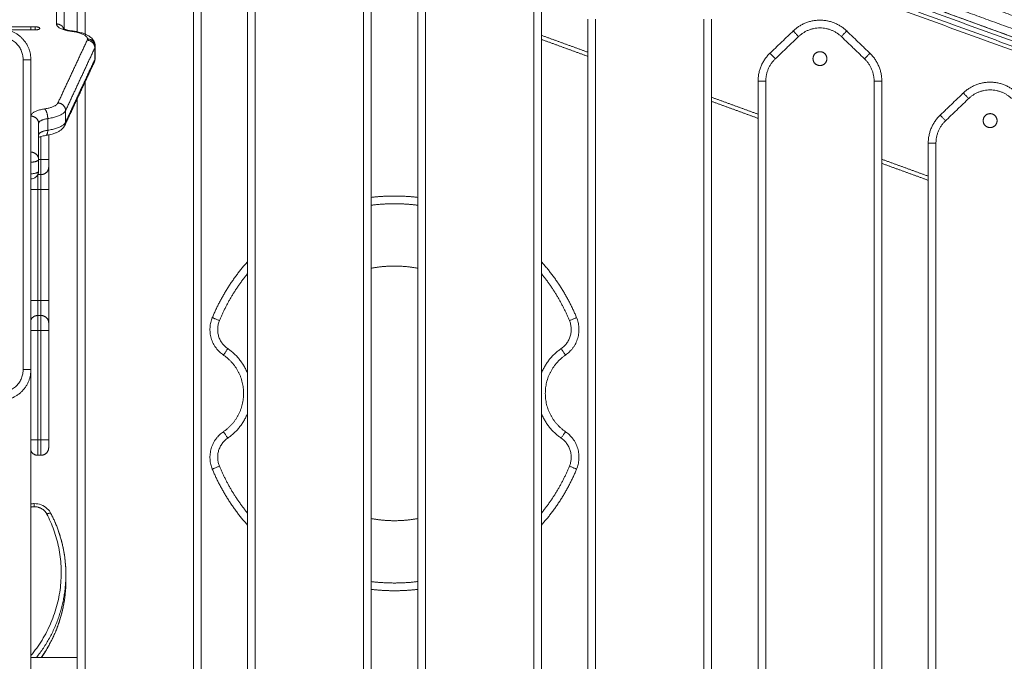
# Model space of a CAD drawing. Units: millimetres. Extents: x -6335.5 to -6320.6, y 77.8 to 97.1.
# Drawn here: x -6322.7 to -6322.1, y 92 to 92.4 of the extents above; entities that cross this region are included whole.
import ezdxf

# ---------------------------------------------------------------- set-up
doc = ezdxf.new("R2010")
doc.units = ezdxf.units.MM
doc.layers.get('0').update_dxf_attribs({"lineweight": 5})

# ---------------------------------------------------------------- blocks, each defined once
blk = doc.blocks.new('side')
for points, degree in [([(-6321.89826, 92.34699), (-6322.29576, 92.49167), (-6322.69326, 92.63634)], 2), ([(-6321.89826, 92.34433), (-6322.28273, 92.48426), (-6322.66719, 92.6242)], 2), ([(-6322.66462, 92.61992), (-6322.28144, 92.48045), (-6321.89826, 92.34099)], 2), ([(-6322.66393, 92.61701), (-6322.2811, 92.47767), (-6321.89826, 92.33833)], 2), ([(-6322.59326, 91.69837), (-6322.59326, 92.11859), (-6322.59326, 92.53882)], 2), ([(-6322.58826, 91.70255), (-6322.58826, 92.12068), (-6322.58826, 92.53882)], 2), ([(-6322.55826, 92.49878), (-6322.55826, 92.09747), (-6322.55826, 91.69616)], 2), ([(-6322.55326, 92.49878), (-6322.55326, 92.09579), (-6322.55326, 91.6928)], 2), ([(-6322.48326, 91.64145), (-6322.48326, 92.07011), (-6322.48326, 92.49878)], 2), ([(-6322.47826, 91.63745), (-6322.47826, 92.06812), (-6322.47826, 92.49878)], 2), ([(-6322.44826, 92.45874), (-6322.44826, 92.03474), (-6322.44826, 91.61073)], 2), ([(-6322.44326, 92.45874), (-6322.44326, 92.00657), (-6322.44326, 91.55439)], 2), ([(-6322.37326, 91.48319), (-6322.37326, 91.97097), (-6322.37326, 92.45874)], 2), ([(-6322.36826, 91.47758), (-6322.36826, 91.96816), (-6322.36826, 92.45874)], 2), ([(-6322.15841, 92.46082), (-6322.06605, 92.42721), (-6321.97368, 92.39359)], 2), ([(-6321.97577, 92.38903), (-6322.06813, 92.42264), (-6322.1605, 92.45626)], 2), ([(-6322.16323, 92.44875), (-6322.07087, 92.41513), (-6321.9785, 92.38151)], 2), ([(-6322.16457, 92.44391), (-6322.0722, 92.41029), (-6321.97984, 92.37667)], 2), ([(-6322.6817, 92.41562), (-6322.6817, 92.4257), (-6322.6817, 92.43578)], 2), ([(-6322.6767, 92.43108), (-6322.6767, 92.42175), (-6322.6767, 92.41243)], 2), ([(-6322.66826, 92.42366), (-6322.66826, 92.41713), (-6322.66826, 92.4106)], 2), ([(-6322.66326, 92.42361), (-6322.66326, 92.41638), (-6322.66326, 92.40915)], 2), ([(-6322.33826, 92.41871), (-6322.33826, 91.93629), (-6322.33826, 91.45387)], 2), ([(-6322.33326, 92.41871), (-6322.33326, 91.93664), (-6322.33326, 91.45458)], 2), ([(-6322.26326, 91.40975), (-6322.26326, 91.91423), (-6322.26326, 92.41871)], 2), ([(-6322.25826, 91.40268), (-6322.25826, 91.91069), (-6322.25826, 92.41871)], 2), ([(-6323.7132, 92.41382), (-6323.20437, 92.41382), (-6322.69554, 92.41382)], 2), ([(-6322.69554, 92.41176), (-6322.70439, 92.41176), (-6322.71323, 92.41176)], 2), ([(-6322.69826, 92.41382), (-6322.69826, 92.41279), (-6322.69826, 92.41176)], 2), ([(-6322.33826, 92.39738), (-6322.35326, 92.40284), (-6322.36826, 92.4083)], 2), ([(-6322.20556, 92.4111), (-6322.21306, 92.40391), (-6322.22056, 92.39672)], 2), ([(-6322.15596, 92.39672), (-6322.16346, 92.40391), (-6322.17096, 92.4111)], 2), ([(-6322.68079, 92.36462), (-6322.67134, 92.38488), (-6322.66189, 92.40514)], 2), ([(-6322.6567, 92.39373), (-6322.6567, 92.39749), (-6322.6567, 92.40125)], 2), ([(-6322.33826, 92.39472), (-6322.35326, 92.40018), (-6322.36826, 92.40564)], 2), ([(-6322.2021, 92.40749), (-6322.2096, 92.4003), (-6322.2171, 92.39311)], 2), ([(-6322.15942, 92.39311), (-6322.16692, 92.4003), (-6322.17442, 92.40749)], 2), ([(-6322.65695, 92.40017), (-6322.6664, 92.37991), (-6322.67585, 92.35965)], 2), ([(-6322.65695, 92.40017), (-6322.65695, 92.39641), (-6322.65695, 92.39266)], 2), ([(-6322.70326, 92.19241), (-6322.70326, 92.29241), (-6322.70326, 92.39241)], 2), ([(-6322.69826, 92.39241), (-6322.69826, 92.29241), (-6322.69826, 92.19241)], 2), ([(-6322.65736, 92.39081), (-6322.66681, 92.37055), (-6322.67626, 92.35029)], 2), ([(-6322.67585, 92.35213), (-6322.6664, 92.37239), (-6322.65695, 92.39266)], 2), ([(-6322.66326, 92.37816), (-6322.66326, 92.04566), (-6322.66326, 91.71316)], 2), ([(-6322.22826, 92.37867), (-6322.22826, 91.88733), (-6322.22826, 91.39599)], 2), ([(-6322.22326, 92.37867), (-6322.22326, 91.90254), (-6322.22326, 91.4264)], 2), ([(-6322.15326, 91.48886), (-6322.15326, 91.93376), (-6322.15326, 92.37867)], 2), ([(-6322.14826, 91.48979), (-6322.14826, 91.93423), (-6322.14826, 92.37867)], 2), ([(-6322.09556, 92.37106), (-6322.10306, 92.36387), (-6322.11056, 92.35668)], 2), ([(-6322.66826, 92.36744), (-6322.66826, 92.04166), (-6322.66826, 91.71589)], 2), ([(-6322.22826, 92.35734), (-6322.24326, 92.3628), (-6322.25826, 92.36826)], 2), ([(-6322.22826, 92.35468), (-6322.24326, 92.36014), (-6322.25826, 92.3656)], 2), ([(-6322.0921, 92.36745), (-6322.0996, 92.36026), (-6322.1071, 92.35307)], 2), ([(-6322.67585, 92.35965), (-6322.67585, 92.35589), (-6322.67585, 92.35213)], 2), ([(-6322.69326, 92.35137), (-6322.69326, 92.33973), (-6322.69326, 92.32809)], 2), ([(-6322.68737, 92.35449), (-6322.68737, 92.35073), (-6322.68737, 92.34697)], 2), ([(-6322.69176, 92.32799), (-6322.69176, 92.33545), (-6322.69176, 92.34291)], 2), ([(-6322.68676, 92.32799), (-6322.68676, 92.33596), (-6322.68676, 92.34394)], 2), ([(-6322.11826, 92.33863), (-6322.11826, 91.91421), (-6322.11826, 91.48979)], 2), ([(-6322.11326, 92.33863), (-6322.11326, 91.91375), (-6322.11326, 91.48886)], 2), ([(-6322.69326, 92.32809), (-6322.69326, 92.32433), (-6322.69326, 92.32057)], 2), ([(-6322.69326, 92.32799), (-6322.69251, 92.32799), (-6322.69176, 92.32799)], 2), ([(-6322.11826, 92.3173), (-6322.13326, 92.32276), (-6322.14826, 92.32822)], 2), ([(-6322.11826, 92.31464), (-6322.13326, 92.3201), (-6322.14826, 92.32556)], 2), ([(-6322.69376, 92.3183), (-6322.69276, 92.3183), (-6322.69176, 92.3183)], 2), ([(-6322.69376, 92.23699), (-6322.69376, 92.2728), (-6322.69376, 92.30862)], 2), ([(-6322.69376, 92.30862), (-6322.69276, 92.30862), (-6322.69176, 92.30862)], 2), ([(-6322.69176, 92.23699), (-6322.69176, 92.2728), (-6322.69176, 92.30862)], 2), ([(-6322.68676, 92.23699), (-6322.68676, 92.2728), (-6322.68676, 92.30862)], 2), ([(-6322.69376, 92.23699), (-6322.69276, 92.23699), (-6322.69176, 92.23699)], 2), ([(-6322.69376, 92.2273), (-6322.69276, 92.2273), (-6322.69176, 92.2273)], 2), ([(-6322.69376, 92.14699), (-6322.69376, 92.1823), (-6322.69376, 92.21762)], 2), ([(-6322.69376, 92.21762), (-6322.69276, 92.21762), (-6322.69176, 92.21762)], 2), ([(-6322.69176, 92.14699), (-6322.69176, 92.1823), (-6322.69176, 92.21762)], 2), ([(-6322.68676, 92.14699), (-6322.68676, 92.1823), (-6322.68676, 92.21762)], 2), ([(-6322.69826, 92.19241), (-6322.69826, 91.96198), (-6322.69826, 91.73155)], 2), ([(-6322.69376, 92.14699), (-6322.69276, 92.14699), (-6322.69176, 92.14699)], 2), ([(-6322.69376, 92.13699), (-6322.69276, 92.13699), (-6322.69176, 92.13699)], 2), ([(-6322.69826, 92.10555), (-6322.69754, 92.10568), (-6322.6968, 92.10575), (-6322.69606, 92.10575)], 3), ([(-6322.67567, 92.06003), (-6322.67567, 92.05798), (-6322.67567, 92.05593)], 2), ([(-6322.66826, 92.00641), (-6322.68326, 92.00641), (-6322.69826, 92.00641)], 2)]:
    blk.add_open_spline(points, degree=degree)
for points, weights in [([(-6322.6717, 92.41079), (-6322.6817, 92.412), (-6322.6817, 92.41562)], [1, 0.816496580928, 1]), ([(-6322.67703, 92.4126), (-6322.67826, 92.41562), (-6322.6817, 92.41562)], [0.892665825453, 0.777870608728, 1]), ([(-6322.17096, 92.4111), (-6322.18826, 92.42769), (-6322.20556, 92.4111)], [1, 0.721782371473, 1]), ([(-6322.71826, 92.41241), (-6322.69826, 92.41241), (-6322.69826, 92.39241)], [1, 0.707106781187, 1]), ([(-6322.69554, 92.41382), (-6322.69254, 92.41382), (-6322.69254, 92.41279)], [1, 0.707106781187, 1]), ([(-6322.69554, 92.41382), (-6322.69554, 92.41279), (-6322.69554, 92.41176)], [1, 0.868989864995, 0.855180500589]), ([(-6322.69254, 92.41279), (-6322.69254, 92.41176), (-6322.69554, 92.41176)], [1, 0.707106781187, 1]), ([(-6322.6711, 92.41105), (-6322.67139, 92.41109), (-6322.6717, 92.41079)], [0.999999195638, 0.983082657135, 1]), ([(-6322.6617, 92.40595), (-6322.6617, 92.40958), (-6322.6717, 92.41079)], [1, 0.816496580928, 1]), ([(-6322.20556, 92.4111), (-6322.20556, 92.4111), (-6322.2021, 92.40749)], [1, 0.707106781185, 1]), ([(-6322.17442, 92.40749), (-6322.18826, 92.42076), (-6322.2021, 92.40749)], [1, 0.721782371472, 1]), ([(-6322.17442, 92.40749), (-6322.17096, 92.4111), (-6322.17096, 92.4111)], [1, 0.707106781185, 1]), ([(-6322.70326, 92.39241), (-6322.70326, 92.40741), (-6322.71826, 92.40741)], [1, 0.707106781187, 1]), ([(-6322.6617, 92.40595), (-6322.6617, 92.40554), (-6322.66189, 92.40514)], [1, 0.996874401977, 1]), ([(-6322.66189, 92.40514), (-6322.65695, 92.40487), (-6322.65695, 92.40017)], [1, 0.707106781187, 1]), ([(-6322.6567, 92.40125), (-6322.6567, 92.40595), (-6322.6617, 92.40595)], [1, 0.707106781187, 1]), ([(-6322.65695, 92.40017), (-6322.6567, 92.40071), (-6322.6567, 92.40125)], [1, 0.996874401977, 1]), ([(-6322.22056, 92.39672), (-6322.22826, 92.38933), (-6322.22826, 92.37867)], [1, 0.919815221181, 1]), ([(-6322.2171, 92.39311), (-6322.22056, 92.39672), (-6322.22056, 92.39672)], [1, 0.707106781186, 1]), ([(-6322.15942, 92.39311), (-6322.15596, 92.39672), (-6322.15596, 92.39672)], [1, 0.707106781187, 1]), ([(-6322.14826, 92.37867), (-6322.14826, 92.38933), (-6322.15596, 92.39672)], [1, 0.919815221181, 1]), ([(-6322.69826, 92.39241), (-6322.69826, 92.39241), (-6322.70326, 92.39241)], [1, 0.707106781187, 1]), ([(-6322.65695, 92.39266), (-6322.65695, 92.39168), (-6322.65736, 92.39081)], [1, 0.979221070341, 1]), ([(-6322.65698, 92.3922), (-6322.6567, 92.39295), (-6322.6567, 92.39373)], [0.898994410056, 0.935129632406, 1]), ([(-6322.65695, 92.39266), (-6322.6567, 92.39319), (-6322.6567, 92.39373)], [1, 0.996874401977, 1]), ([(-6322.2171, 92.39311), (-6322.22326, 92.3872), (-6322.22326, 92.37867)], [1, 0.919815221181, 1]), ([(-6322.15326, 92.37867), (-6322.15326, 92.3872), (-6322.15942, 92.39311)], [1, 0.919815221181, 1]), ([(-6322.22326, 92.37867), (-6322.22826, 92.37867), (-6322.22826, 92.37867)], [1, 0.707106781186, 1]), ([(-6322.15326, 92.37867), (-6322.14826, 92.37867), (-6322.14826, 92.37867)], [1, 0.707106781186, 1]), ([(-6322.06096, 92.37106), (-6322.07826, 92.38765), (-6322.09556, 92.37106)], [1, 0.721782371473, 1]), ([(-6322.09556, 92.37106), (-6322.09556, 92.37106), (-6322.0921, 92.36745)], [1, 0.707106781185, 1]), ([(-6322.06442, 92.36745), (-6322.07826, 92.38073), (-6322.0921, 92.36745)], [1, 0.721782371473, 1]), ([(-6322.68943, 92.36075), (-6322.68206, 92.36189), (-6322.68079, 92.36462)], [1, 0.880292291317, 1]), ([(-6322.67585, 92.35965), (-6322.67585, 92.36435), (-6322.68079, 92.36462)], [1, 0.707106781187, 1]), ([(-6322.69826, 92.35607), (-6322.69826, 92.35939), (-6322.68943, 92.36075)], [1, 0.840059462327, 1]), ([(-6322.68943, 92.36075), (-6322.68737, 92.35919), (-6322.68737, 92.35449)], [1, 0.707106781187, 1]), ([(-6322.67585, 92.35965), (-6322.67755, 92.35601), (-6322.68737, 92.35449)], [1, 0.880292291317, 1]), ([(-6322.11056, 92.35668), (-6322.11826, 92.3493), (-6322.11826, 92.33863)], [1, 0.919815221181, 1]), ([(-6322.1071, 92.35307), (-6322.11056, 92.35668), (-6322.11056, 92.35668)], [1, 0.707106781186, 1]), ([(-6322.69326, 92.35137), (-6322.69326, 92.35607), (-6322.69826, 92.35607)], [1, 0.707106781187, 1]), ([(-6322.69326, 92.35137), (-6322.69326, 92.35358), (-6322.68737, 92.35449)], [1, 0.840059462327, 1]), ([(-6322.68737, 92.34697), (-6322.67755, 92.34849), (-6322.67585, 92.35213)], [1, 0.880292291317, 1]), ([(-6322.67626, 92.35029), (-6322.67585, 92.35116), (-6322.67585, 92.35213)], [1, 0.979221070341, 1]), ([(-6322.1071, 92.35307), (-6322.11326, 92.34717), (-6322.11326, 92.33863)], [1, 0.919815221181, 1]), ([(-6322.68737, 92.34697), (-6322.69326, 92.34606), (-6322.69326, 92.34386)], [1, 0.840059462327, 1]), ([(-6322.68737, 92.34697), (-6322.68737, 92.34379), (-6322.68867, 92.34359)], [1, 0.827904640751, 1]), ([(-6322.11326, 92.33863), (-6322.11826, 92.33863), (-6322.11826, 92.33863)], [1, 0.707106781187, 1]), ([(-6322.69826, 92.33279), (-6322.69326, 92.33279), (-6322.69326, 92.32809)], [1, 0.707106781187, 1]), ([(-6322.69326, 92.32809), (-6322.69326, 92.32638), (-6322.69826, 92.32638)], [1, 0.707106781187, 1]), ([(-6322.69176, 92.32799), (-6322.68676, 92.32799), (-6322.68676, 92.32799)], [1, 0.707106781187, 1]), ([(-6322.69176, 92.3183), (-6322.69176, 92.32024), (-6322.69176, 92.32799)], [1, 0.790569415042, 1]), ([(-6322.68676, 92.32314), (-6322.68676, 92.32411), (-6322.68676, 92.32799)], [1, 0.790569415042, 1]), ([(-6322.69826, 92.31886), (-6322.69326, 92.31886), (-6322.69326, 92.32057)], [1, 0.707106781187, 1]), ([(-6322.69388, 92.3183), (-6322.69326, 92.31936), (-6322.69326, 92.32057)], [0.870749801774, 0.903736615991, 1]), ([(-6322.69376, 92.3183), (-6322.69376, 92.3184), (-6322.69376, 92.31853)], [1, 0.986907759914, 0.975452403481]), ([(-6322.68676, 92.32314), (-6322.68676, 92.3183), (-6322.69176, 92.3183)], [1, 0.707106781187, 1]), ([(-6322.68676, 92.30862), (-6322.68676, 92.32024), (-6322.68676, 92.32314)], [1, 0.790569415042, 1]), ([(-6322.69388, 92.3183), (-6322.69382, 92.3183), (-6322.69376, 92.3183)], [0.990144246345, 0.994986299426, 1]), ([(-6322.69376, 92.30862), (-6322.69376, 92.31637), (-6322.69376, 92.3183)], [1, 0.790569415042, 1]), ([(-6322.69176, 92.30862), (-6322.69176, 92.31637), (-6322.69176, 92.3183)], [1, 0.790569415042, 1]), ([(-6322.69376, 92.30862), (-6322.69689, 92.30862), (-6322.69826, 92.30862)], [1, 0.793798162857, 0.877935568209]), ([(-6322.69176, 92.30862), (-6322.68676, 92.30862), (-6322.68676, 92.30862)], [1, 0.707106781186, 1]), ([(-6322.58099, 92.22593), (-6322.57269, 92.2459), (-6322.55826, 92.26202)], [1, 0.951100589156, 0.930637209065]), ([(-6322.36826, 92.26202), (-6322.35383, 92.2459), (-6322.34553, 92.22593)], [0.930641068242, 0.951105199809, 1]), ([(-6322.57638, 92.22401), (-6322.56953, 92.24048), (-6322.55826, 92.25432)], [1, 0.957725303, 0.936703727695]), ([(-6322.36826, 92.25432), (-6322.357, 92.24048), (-6322.35015, 92.22401)], [0.936708925772, 0.957730529377, 1]), ([(-6322.69826, 92.23699), (-6322.6969, 92.23699), (-6322.69376, 92.23699)], [0.87794905895, 0.793781633759, 1]), ([(-6322.69376, 92.2273), (-6322.69376, 92.22924), (-6322.69376, 92.23699)], [1, 0.790569415042, 1]), ([(-6322.69176, 92.23699), (-6322.68676, 92.23699), (-6322.68676, 92.23699)], [1, 0.707106781186, 1]), ([(-6322.69176, 92.2273), (-6322.69176, 92.22924), (-6322.69176, 92.23699)], [1, 0.790569415042, 1]), ([(-6322.68676, 92.22246), (-6322.68676, 92.22537), (-6322.68676, 92.23699)], [1, 0.790569415042, 1]), ([(-6322.69376, 92.2273), (-6322.6969, 92.2273), (-6322.69826, 92.22457)], [1, 0.793772932468, 0.87795616228]), ([(-6322.69376, 92.21762), (-6322.69376, 92.22537), (-6322.69376, 92.2273)], [1, 0.790569415042, 1]), ([(-6322.69176, 92.2273), (-6322.68676, 92.2273), (-6322.68676, 92.22246)], [1, 0.707106781187, 1]), ([(-6322.69176, 92.21762), (-6322.69176, 92.22537), (-6322.69176, 92.2273)], [1, 0.790569415042, 1]), ([(-6322.57382, 92.20174), (-6322.58723, 92.21092), (-6322.58099, 92.22593)], [1, 0.77609637378, 1]), ([(-6322.58099, 92.22593), (-6322.58099, 92.22593), (-6322.57638, 92.22401)], [1, 0.707106781183, 1]), ([(-6322.571, 92.20587), (-6322.58106, 92.21275), (-6322.57638, 92.22401)], [1, 0.77609637378, 1]), ([(-6322.35015, 92.22401), (-6322.34547, 92.21275), (-6322.35553, 92.20587)], [1, 0.77609637378, 1]), ([(-6322.34553, 92.22593), (-6322.33929, 92.21092), (-6322.3527, 92.20174)], [1, 0.77609637378, 1]), ([(-6322.35015, 92.22401), (-6322.34553, 92.22593), (-6322.34553, 92.22593)], [1, 0.707106781183, 1]), ([(-6322.69376, 92.21762), (-6322.6969, 92.21762), (-6322.69826, 92.21762)], [1, 0.793771380626, 0.877957429241]), ([(-6322.69176, 92.21762), (-6322.68676, 92.21762), (-6322.68676, 92.21762)], [1, 0.707106781187, 1]), ([(-6322.68676, 92.21762), (-6322.68676, 92.22149), (-6322.68676, 92.22246)], [1, 0.790569415042, 1]), ([(-6322.57382, 92.20174), (-6322.57382, 92.20174), (-6322.571, 92.20587)], [1, 0.707106781186, 1]), ([(-6322.55826, 92.18997), (-6322.56221, 92.19986), (-6322.571, 92.20587)], [0.944866166738, 0.929970790051, 1]), ([(-6322.35553, 92.20587), (-6322.36431, 92.19986), (-6322.36826, 92.18998)], [1, 0.92999581853, 0.944855530354]), ([(-6322.35553, 92.20587), (-6322.3527, 92.20174), (-6322.3527, 92.20174)], [1, 0.707106781187, 1]), ([(-6322.71826, 92.17741), (-6322.70326, 92.17741), (-6322.70326, 92.19241)], [1, 0.707106781187, 1]), ([(-6322.69826, 92.19241), (-6322.69826, 92.17241), (-6322.71826, 92.17241)], [1, 0.707106781187, 1]), ([(-6322.70326, 92.19241), (-6322.69826, 92.19241), (-6322.69826, 92.19241)], [1, 0.707106781187, 1]), ([(-6322.571, 92.1481), (-6322.56221, 92.15411), (-6322.55826, 92.164)], [1, 0.929970790051, 0.944866166738]), ([(-6322.36826, 92.16399), (-6322.36431, 92.15411), (-6322.35553, 92.1481)], [0.944855530354, 0.92999581853, 1]), ([(-6322.69376, 92.14699), (-6322.6969, 92.14699), (-6322.69826, 92.14699)], [1, 0.793788427901, 0.877943513246]), ([(-6322.69376, 92.13699), (-6322.69376, 92.13699), (-6322.69376, 92.14699)], [1, 0.707106781187, 1]), ([(-6322.69176, 92.14699), (-6322.68676, 92.14699), (-6322.68676, 92.14699)], [1, 0.707106781187, 1]), ([(-6322.69176, 92.13699), (-6322.69176, 92.13699), (-6322.69176, 92.14699)], [1, 0.707106781187, 1]), ([(-6322.68676, 92.14199), (-6322.68676, 92.14199), (-6322.68676, 92.14699)], [1, 0.707106781187, 1]), ([(-6322.58099, 92.12804), (-6322.58723, 92.14305), (-6322.57382, 92.15222)], [1, 0.77609637378, 1]), ([(-6322.57638, 92.12996), (-6322.58106, 92.14122), (-6322.571, 92.1481)], [1, 0.77609637378, 1]), ([(-6322.57382, 92.15222), (-6322.57382, 92.15222), (-6322.571, 92.1481)], [1, 0.707106781183, 1]), ([(-6322.3527, 92.15222), (-6322.3527, 92.15222), (-6322.35553, 92.1481)], [1, 0.707106781187, 1]), ([(-6322.35553, 92.1481), (-6322.34547, 92.14122), (-6322.35015, 92.12996)], [1, 0.77609637378, 1]), ([(-6322.3527, 92.15222), (-6322.33929, 92.14305), (-6322.34553, 92.12804)], [1, 0.77609637378, 1]), ([(-6322.69176, 92.13699), (-6322.68676, 92.13699), (-6322.68676, 92.14199)], [1, 0.707106781186, 1]), ([(-6322.69376, 92.13699), (-6322.6969, 92.13699), (-6322.69826, 92.13981)], [1, 0.793771380628, 0.877957429239]), ([(-6322.57638, 92.12996), (-6322.58099, 92.12804), (-6322.58099, 92.12804)], [1, 0.707106781183, 1]), ([(-6322.55826, 92.09195), (-6322.57269, 92.10806), (-6322.58099, 92.12804)], [0.930637210269, 0.951100590594, 1]), ([(-6322.55826, 92.09964), (-6322.56953, 92.11348), (-6322.57638, 92.12996)], [0.936703852334, 0.957725428324, 1]), ([(-6322.35015, 92.12996), (-6322.357, 92.11348), (-6322.36826, 92.09965)], [1, 0.95773108953, 0.93670948293]), ([(-6322.34553, 92.12804), (-6322.35383, 92.10807), (-6322.36826, 92.09195)], [1, 0.951105716383, 0.930641500652]), ([(-6322.35015, 92.12996), (-6322.34553, 92.12804), (-6322.34553, 92.12804)], [1, 0.707106781187, 1]), ([(-6322.69826, 92.10352), (-6322.69718, 92.10377), (-6322.69606, 92.10377)], [0.974329191777, 0.979544029386, 1]), ([(-6322.69606, 92.10377), (-6322.69606, 92.10575), (-6322.69606, 92.10575)], [1, 0.819152044289, 1]), ([(-6322.69606, 92.10377), (-6322.69043, 92.10377), (-6322.68797, 92.09903)], [1, 0.848092343804, 1]), ([(-6322.68797, 92.09903), (-6322.66277, 92.05029), (-6322.69826, 92.00759)], [1, 0.818079551658, 0.929571502325]), ([(-6322.68531, 92.09938), (-6322.68567, 92.10008), (-6322.68797, 92.09903)], [1, 0.760790923054, 1]), ([(-6322.68797, 92.09903), (-6322.68567, 92.10008), (-6322.6853, 92.09938)], [1, 0.760615877817, 1]), ([(-6322.68541, 92.0995), (-6322.68541, 92.0995), (-6322.68541, 92.09949)], [0.992726214689, 0.992783002546, 0.992839837359]), ([(-6322.68531, 92.09938), (-6322.68531, 92.09938), (-6322.68531, 92.09938)], [0.999908103237, 0.999953356389, 1]), ([(-6322.6853, 92.09938), (-6322.68527, 92.09931), (-6322.68527, 92.09923)], [0.999929069107, 0.996927797219, 1]), ([(-6322.68527, 92.09924), (-6322.68527, 92.09931), (-6322.6853, 92.09938)], [1, 0.99701503676, 0.999724524969]), ([(-6322.68527, 92.09923), (-6322.67567, 92.08067), (-6322.67567, 92.06003)], [1, 0.97454030341, 1]), ([(-6322.67567, 92.06003), (-6322.67567, 92.03027), (-6322.69461, 92.00641)], [1, 0.928066861432, 0.95617124478]), ([(-6322.69154, 92.00641), (-6322.67567, 92.02892), (-6322.67567, 92.05593)], [0.952052050723, 0.93429951333, 1])]:
    blk.add_rational_spline(points, weights, degree=2)
for points, knots in [([(-6322.67738, 92.41282), (-6322.67738, 92.41282), (-6322.67737, 92.41281), (-6322.67732, 92.41277), (-6322.67727, 92.41274), (-6322.67714, 92.41266), (-6322.67705, 92.4126), (-6322.67684, 92.4125), (-6322.67673, 92.41244), (-6322.6765, 92.41234), (-6322.67638, 92.41229), (-6322.67608, 92.41217), (-6322.67589, 92.4121), (-6322.67569, 92.41203), (-6322.67547, 92.41195), (-6322.67522, 92.41188), (-6322.67461, 92.4117), (-6322.67423, 92.4116), (-6322.67312, 92.41135), (-6322.67236, 92.41122), (-6322.67141, 92.41109), (-6322.67125, 92.41107), (-6322.6711, 92.41105)], [5.740293, 5.740293, 5.740293, 5.740293, 6.414638, 6.414638, 7.324764, 7.324764, 8.305622, 8.305622, 9.177288, 9.177288, 9.929208, 9.929208, 10.939512, 10.939512, 10.939512, 12.0696, 12.0696, 13.626896, 13.626896, 16.290064, 16.290064, 16.781861, 16.781861, 16.781861, 16.781861]), ([(-6322.6711, 92.41105), (-6322.67076, 92.41101), (-6322.67042, 92.41096), (-6322.66916, 92.41078), (-6322.66826, 92.41062), (-6322.66681, 92.41029), (-6322.66624, 92.41015), (-6322.66527, 92.40987), (-6322.66487, 92.40974), (-6322.66448, 92.40961), (-6322.66412, 92.40949), (-6322.66377, 92.40936), (-6322.66318, 92.40912), (-6322.66293, 92.40901), (-6322.66239, 92.40877), (-6322.66211, 92.40863), (-6322.66152, 92.40832), (-6322.66121, 92.40815), (-6322.66063, 92.40779), (-6322.66036, 92.4076), (-6322.65987, 92.40724), (-6322.65965, 92.40707), (-6322.65944, 92.40688), (-6322.65909, 92.40657), (-6322.65875, 92.40624), (-6322.65834, 92.40574), (-6322.65823, 92.40561), (-6322.65803, 92.40533), (-6322.65793, 92.40518), (-6322.65771, 92.40483), (-6322.65759, 92.40463), (-6322.6574, 92.40427), (-6322.65733, 92.40411), (-6322.6572, 92.40381), (-6322.65715, 92.40368), (-6322.65709, 92.40352), (-6322.65709, 92.4035), (-6322.65702, 92.40332), (-6322.65697, 92.40315), (-6322.65678, 92.40242), (-6322.6567, 92.40184), (-6322.6567, 92.40125)], [5.722024, 5.722024, 5.722024, 5.722024, 6.809299, 6.809299, 9.77204, 9.77204, 11.816033, 11.816033, 13.326364, 13.326364, 13.326364, 14.709657, 14.709657, 15.755969, 15.755969, 16.98816, 16.98816, 18.398117, 18.398117, 19.726536, 19.726536, 20.859633, 20.859633, 20.859633, 22.747262, 22.747262, 23.423068, 23.423068, 24.108565, 24.108565, 25.008858, 25.008858, 25.670966, 25.670966, 26.223533, 26.223533, 26.300289, 26.300289, 26.94393, 26.94393, 29.119126, 29.119126, 29.119126, 29.119126]), ([(-6322.6567, 92.39373), (-6322.6567, 92.39314), (-6322.65678, 92.39256), (-6322.65697, 92.39183), (-6322.65702, 92.39167), (-6322.65709, 92.39148), (-6322.65709, 92.39146), (-6322.65715, 92.39131), (-6322.6572, 92.39117), (-6322.65729, 92.39096), (-6322.65732, 92.39089), (-6322.65736, 92.39081)], [0, 0, 0, 0, 2.175169, 2.175169, 2.818802, 2.818802, 2.895558, 2.895558, 3.448129, 3.448129, 3.757412, 3.757412, 3.757412, 3.757412]), ([(-6322.67626, 92.35029), (-6322.6763, 92.3502), (-6322.67634, 92.35012), (-6322.67649, 92.34983), (-6322.67661, 92.34962), (-6322.67683, 92.34928), (-6322.67693, 92.34913), (-6322.67713, 92.34885), (-6322.67724, 92.34872), (-6322.67765, 92.34822), (-6322.67799, 92.34789), (-6322.67834, 92.34758), (-6322.67855, 92.34739), (-6322.67877, 92.34722), (-6322.67926, 92.34686), (-6322.67953, 92.34667), (-6322.68011, 92.34631), (-6322.68041, 92.34614), (-6322.68101, 92.34583), (-6322.68129, 92.34569), (-6322.68183, 92.34545), (-6322.68208, 92.34534), (-6322.68267, 92.3451), (-6322.68302, 92.34497), (-6322.68338, 92.34485), (-6322.68377, 92.34472), (-6322.68417, 92.34459), (-6322.68514, 92.34431), (-6322.68571, 92.34417), (-6322.68707, 92.34386), (-6322.68786, 92.34372), (-6322.68867, 92.34359)], [3.757412, 3.757412, 3.757412, 3.757412, 4.110242, 4.110242, 5.01054, 5.01054, 5.696042, 5.696042, 6.371851, 6.371851, 8.259493, 8.259493, 8.259493, 9.39259, 9.39259, 10.721009, 10.721009, 12.130966, 12.130966, 13.363157, 13.363157, 14.409469, 14.409469, 15.792762, 15.792762, 15.792762, 17.303093, 17.303093, 19.347086, 19.347086, 21.978099, 21.978099, 21.978099, 21.978099]), ([(-6322.68867, 92.34359), (-6322.68927, 92.3435), (-6322.68984, 92.34339), (-6322.69078, 92.34318), (-6322.69117, 92.34308), (-6322.69178, 92.34291), (-6322.69202, 92.34283), (-6322.69225, 92.34275), (-6322.69245, 92.34268), (-6322.69264, 92.34261), (-6322.69294, 92.34249), (-6322.69306, 92.34244), (-6322.6932, 92.34238), (-6322.69323, 92.34237), (-6322.69326, 92.34235)], [5.645429, 5.645429, 5.645429, 5.645429, 7.686855, 7.686855, 9.244151, 9.244151, 10.374239, 10.374239, 10.374239, 11.384544, 11.384544, 12.136464, 12.136464, 12.366483, 12.366483, 12.366483, 12.366483]), ([(-6322.69326, 92.32057), (-6322.69326, 92.31991), (-6322.69339, 92.31924), (-6322.69365, 92.31863), (-6322.69392, 92.31799), (-6322.69433, 92.31741), (-6322.69484, 92.31693), (-6322.69532, 92.31647), (-6322.69589, 92.31612), (-6322.69652, 92.31589), (-6322.69708, 92.31568), (-6322.69767, 92.31557), (-6322.69826, 92.31557)], [0, 0, 0, 0, 2.006889, 2.006889, 2.006889, 4.110851, 4.110851, 4.110851, 6.114854, 6.114854, 6.114854, 7.90504, 7.90504, 7.90504, 7.90504]), ([(-6322.69606, 92.10575), (-6322.69457, 92.10575), (-6322.69309, 92.10548), (-6322.6917, 92.10497), (-6322.69018, 92.1044), (-6322.6888, 92.10355), (-6322.68764, 92.10246), (-6322.68669, 92.10156), (-6322.6859, 92.10052), (-6322.68531, 92.09938)], [0, 0, 0, 0, 4.484125, 4.484125, 4.484125, 9.371174, 9.371174, 9.371174, 13.366683, 13.366683, 13.366683, 13.366683]), ([(-6322.6853, 92.09938), (-6322.68426, 92.09735), (-6322.68329, 92.09528), (-6322.67796, 92.08263), (-6322.67567, 92.07138), (-6322.67567, 92.06003)], [107.330866, 107.330866, 107.330866, 107.330866, 114.55216, 114.55216, 150.764212, 150.764212, 150.764212, 150.764212]), ([(-6322.67567, 92.05593), (-6322.67567, 92.04458), (-6322.67796, 92.03334), (-6322.6824, 92.02279), (-6322.68482, 92.01703), (-6322.68787, 92.01154), (-6322.69147, 92.00641)], [0, 0, 0, 0, 36.195341, 36.195341, 36.195341, 55.958066, 55.958066, 55.958066, 55.958066])]:
    blk.add_open_spline(points, degree=3, knots=knots)
for points, weights, knots in [([(-6322.18826, 92.38873), (-6322.19276, 92.38873), (-6322.19276, 92.39323), (-6322.19276, 92.39773), (-6322.18826, 92.39773), (-6322.18376, 92.39773), (-6322.18376, 92.39323), (-6322.18376, 92.38873), (-6322.18826, 92.38873)], [1, 0.707106781187, 1, 0.707106781187, 1, 0.707106781187, 1, 0.707106781187, 1], [3744.810064, 3744.810064, 3744.810064, 3751.878648, 3751.878648, 3758.947231, 3758.947231, 3766.015815, 3766.015815, 3773.084398, 3773.084398, 3773.084398]), ([(-6322.07826, 92.34869), (-6322.08276, 92.34869), (-6322.08276, 92.35319), (-6322.08276, 92.35769), (-6322.07826, 92.35769), (-6322.07376, 92.35769), (-6322.07376, 92.35319), (-6322.07376, 92.34869), (-6322.07826, 92.34869)], [1, 0.707106781187, 1, 0.707106781187, 1, 0.707106781187, 1, 0.707106781187, 1], [3664.736613, 3664.736613, 3664.736613, 3671.805196, 3671.805196, 3678.87378, 3678.87378, 3685.942363, 3685.942363, 3693.010947, 3693.010947, 3693.010947]), ([(-6322.47826, 92.3036), (-6322.47079, 92.30448), (-6322.46326, 92.30448), (-6322.45573, 92.30448), (-6322.44826, 92.3036)], [0.968531758691, 0.982430368089, 1, 0.982426705381, 0.968525964018], [129.100651, 129.100651, 129.100651, 144.161276, 144.161276, 159.225041, 159.225041, 159.225041]), ([(-6322.47826, 92.29856), (-6322.47079, 92.29948), (-6322.46326, 92.29948), (-6322.45573, 92.29948), (-6322.44826, 92.29856)], [0.96741609993, 0.981721422033, 1, 0.98171765337, 0.967410201178], [128.492945, 128.492945, 128.492945, 144.161276, 144.161276, 159.832838, 159.832838, 159.832838]), ([(-6322.47826, 92.25785), (-6322.47082, 92.25923), (-6322.46326, 92.25923), (-6322.4557, 92.25923), (-6322.44826, 92.25785)], [0.935815528099, 0.963312267776, 1, 0.963304635858, 0.935804088551], [113.014689, 113.014689, 113.014689, 129.197998, 129.197998, 145.384674, 145.384674, 145.384674]), ([(-6322.57382, 92.15222), (-6322.56076, 92.16116), (-6322.56076, 92.17698), (-6322.56076, 92.19281), (-6322.57382, 92.20174)], [1, 0.88450717418, 1, 0.88450717418, 1], [0, 0, 0, 33.975181, 33.975181, 67.950362, 67.950362, 67.950362]), ([(-6322.3527, 92.20174), (-6322.36576, 92.19281), (-6322.36576, 92.17698), (-6322.36576, 92.16116), (-6322.3527, 92.15222)], [1, 0.88450717418, 1, 0.88450717418, 1], [0, 0, 0, 33.975181, 33.975181, 67.950362, 67.950362, 67.950362]), ([(-6322.44826, 92.09611), (-6322.4557, 92.09473), (-6322.46326, 92.09473), (-6322.47082, 92.09473), (-6322.47826, 92.09611)], [0.935802835643, 0.963303799946, 1, 0.9633113567, 0.935814162438], [113.010953, 113.010953, 113.010953, 129.197998, 129.197998, 145.381709, 145.381709, 145.381709]), ([(-6322.44826, 92.05541), (-6322.45573, 92.05448), (-6322.46326, 92.05448), (-6322.47079, 92.05448), (-6322.47826, 92.0554)], [0.967409730878, 0.98171735289, 1, 0.98172134716, 0.967415982736], [128.489457, 128.489457, 128.489457, 144.161276, 144.161276, 159.829672, 159.829672, 159.829672]), ([(-6322.44826, 92.05037), (-6322.45573, 92.04948), (-6322.46326, 92.04948), (-6322.47079, 92.04948), (-6322.47826, 92.05037)], [0.968526489725, 0.98242703768, 1, 0.982430259351, 0.968531586656], [129.097796, 129.097796, 129.097796, 144.161276, 144.161276, 159.221995, 159.221995, 159.221995])]:
    blk.add_rational_spline(points, weights, degree=2, knots=knots)

msp = doc.modelspace()

# ---------------------------------------------------------------- block references
msp.add_blockref('side', (0, 0))

doc.saveas('drawing.dxf')
